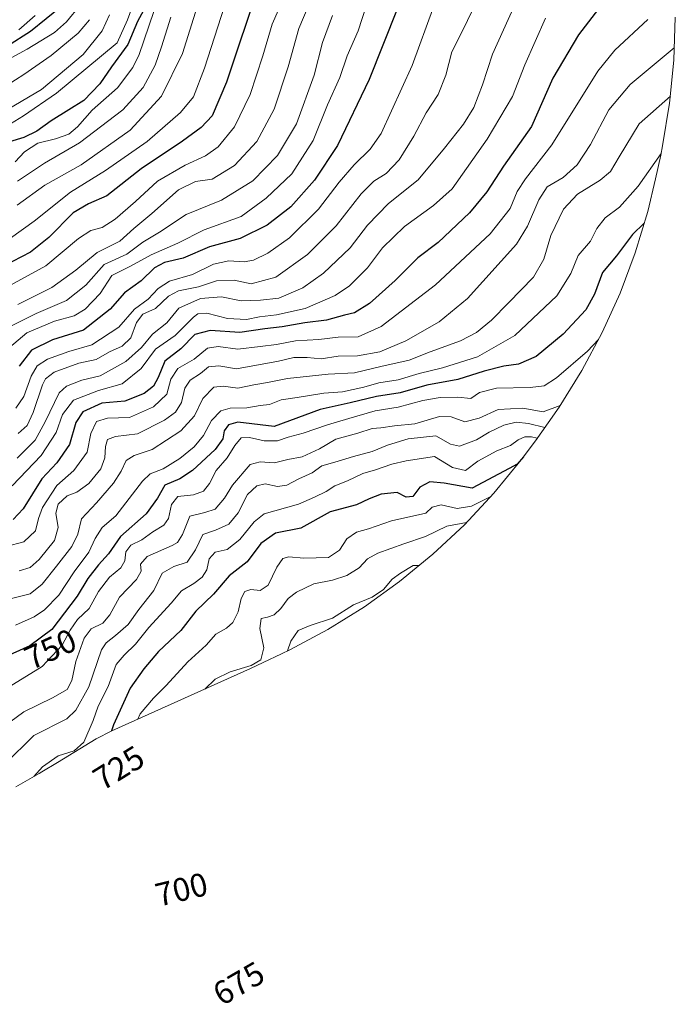
# Model space of a CAD drawing. Units: metres. Extents: x 630266 to 631940, y 4785203 to 4787548.
# Drawn here: x 631644 to 631843, y 4785570 to 4785868 of the extents above; entities that cross this region are included whole.
import ezdxf
from ezdxf.enums import TextEntityAlignment as Align

# ---------------------------------------------------------------- set-up
doc = ezdxf.new("R2010")
doc.units = ezdxf.units.M
doc.header["$MEASUREMENT"] = 0
for name, color, linetype, lineweight in [('Curva de nivel maestra', 36, 'Continuous', 30), ('Curva de nivel normal', 36, 'Continuous', 0), ('Pastizal CxS', 92, 'Continuous', 0), ('Rótulo de curva de nivel directora', 19, 'Continuous', 0)]:
    doc.layers.add(name, color=color, linetype=linetype, lineweight=lineweight)
doc.styles.add('Arial', font='txt', dxfattribs={"height": 0.2})

# ---------------------------------------------------------------- blocks, each defined once
blk = doc.blocks.new('*U161')
at = {"layer": 'Curva de nivel normal', "color": 36, "linetype": 'Continuous', "lineweight": 0}
blk.add_polyline3d([(631803.61, 4785868.88, 780), (631797.32, 4785854.76, 780), (631793.59, 4785845.12, 780), (631785.92, 4785832.23, 780), (631775.33, 4785817.17, 780), (631769.67, 4785812.03, 780), (631760.84, 4785805.68, 780), (631754.18, 4785799.22, 780), (631749.66, 4785793.18, 780), (631744.14, 4785787.74, 780), (631739.84, 4785784.81, 780), (631730.7, 4785780.86, 780), (631722.05, 4785778.88, 780), (631716.84, 4785778.31, 780), (631712.9, 4785777.45, 780), (631707.2, 4785777.76, 780), (631700.86, 4785779.44, 780), (631698.13, 4785779.2, 780), (631696.8, 4785778.2, 780), (631691.26, 4785772.66, 780), (631685.37, 4785768.51, 780), (631680.94, 4785762.6, 780), (631675.25, 4785757.92, 780), (631668.08, 4785755.94, 780), (631660.46, 4785752.96, 780), (631657.12, 4785748.62, 780), (631655.2, 4785743.16, 780), (631650.65, 4785736.23, 780), (631641.86, 4785726.98, 780)], dxfattribs=at)
blk = doc.blocks.new('*U162')
at = {"layer": 'Curva de nivel normal', "color": 36, "linetype": 'Continuous', "lineweight": 0}
blk.add_polyline3d([(631665.29, 4785868.44, 865), (631661.82, 4785864.37, 865), (631653.64, 4785857.56, 865), (631645.36, 4785851.76, 865), (631637.74, 4785846.94, 865)], dxfattribs=at)
blk = doc.blocks.new('*U168')
at = {"layer": 'Curva de nivel normal', "color": 36, "linetype": 'Continuous', "lineweight": 0}
blk.add_polyline3d([(631842.67, 4785859.85, 765), (631829.34, 4785848.78, 765), (631822.86, 4785841.12, 765), (631817.22, 4785830.59, 765), (631813.21, 4785824.36, 765), (631808.99, 4785820.58, 765), (631804.12, 4785817.73, 765), (631801.54, 4785813.8, 765), (631798.17, 4785805.77, 765), (631794.82, 4785800.29, 765), (631779.95, 4785783.88, 765), (631771.31, 4785776.75, 765), (631761.28, 4785771.02, 765), (631753.34, 4785767.72, 765), (631746.54, 4785766.48, 765), (631740.77, 4785766.32, 765), (631735.57, 4785765.56, 765), (631731.33, 4785765.98, 765), (631727.33, 4785765.96, 765), (631722.66, 4785764.8, 765), (631709.87, 4785762.52, 765), (631704.51, 4785763.44, 765), (631701.44, 4785763.1, 765), (631699.01, 4785761.08, 765), (631695.82, 4785759.12, 765), (631694.24, 4785756.66, 765), (631693.17, 4785752.33, 765), (631691.41, 4785749.41, 765), (631688.02, 4785746.92, 765), (631679.84, 4785742.77, 765), (631673.19, 4785741.95, 765), (631670.77, 4785741.06, 765), (631670.11, 4785738.9, 765), (631669.98, 4785735.47, 765), (631668.76, 4785732.17, 765), (631665.14, 4785727.72, 765), (631661.5, 4785725.11, 765), (631658.49, 4785723.98, 765), (631655.8, 4785721.46, 765), (631655.14, 4785718.71, 765), (631655.84, 4785714.42, 765), (631654.73, 4785710.43, 765), (631650.08, 4785704.65, 765), (631647.35, 4785702.25, 765), (631644.02, 4785701.26, 765)], dxfattribs=at)
blk = doc.blocks.new('*U171')
at = {"layer": 'Curva de nivel normal', "color": 36, "linetype": 'Continuous', "lineweight": 0}
blk.add_polyline3d([(631838.67, 4785827.89, 755), (631831.76, 4785817.93, 755), (631826.09, 4785811.61, 755), (631821.7, 4785808.34, 755), (631819.17, 4785805.08, 755), (631817.23, 4785801.22, 755), (631813.51, 4785796.9, 755), (631811.34, 4785791.44, 755), (631807.01, 4785784.69, 755), (631794.32, 4785772.67, 755), (631782.99, 4785766.19, 755), (631772.33, 4785762.81, 755), (631765.25, 4785761.09, 755), (631758.89, 4785759.14, 755), (631753.08, 4785758.28, 755), (631748.54, 4785756.95, 755), (631742, 4785755.53, 755), (631736.33, 4785755.1, 755), (631728.33, 4785753.82, 755), (631723.4, 4785753.1, 755), (631719.94, 4785751.68, 755), (631717.07, 4785751.41, 755), (631713, 4785750.68, 755), (631708.01, 4785750.56, 755), (631705.15, 4785749.74, 755), (631702.35, 4785746.83, 755), (631699.93, 4785742.3, 755), (631697.05, 4785738.83, 755), (631692.71, 4785735.28, 755), (631687.6, 4785732.14, 755), (631683.7, 4785730.61, 755), (631681.37, 4785728.48, 755), (631673.34, 4785717.89, 755), (631669.1, 4785714.42, 755), (631667, 4785711.07, 755), (631665.08, 4785706.89, 755), (631660.7, 4785700.91, 755), (631655.97, 4785693.87, 755), (631651.65, 4785689.41, 755), (631648.48, 4785687.25, 755), (631642.88, 4785684.79, 755)], dxfattribs=at)
blk = doc.blocks.new('*U173')
at = {"layer": 'Curva de nivel normal', "color": 36, "linetype": 'Continuous', "lineweight": 0}
blk.add_polyline3d([(631739.04, 4785869.67, 810), (631736.02, 4785861.52, 810), (631733.46, 4785851.6, 810), (631728.05, 4785836.89, 810), (631722.33, 4785827.22, 810), (631714.85, 4785819.55, 810), (631705.34, 4785813.66, 810), (631694.62, 4785809.33, 810), (631686.56, 4785804.02, 810), (631681.45, 4785800.92, 810), (631676.67, 4785797.33, 810), (631669.8, 4785794.21, 810), (631664.18, 4785787.92, 810), (631658.37, 4785783.27, 810), (631649.15, 4785779.33, 810), (631641.28, 4785775.32, 810)], dxfattribs=at)
blk = doc.blocks.new('*U178')
at = {"layer": 'Curva de nivel normal', "color": 36, "linetype": 'Continuous', "lineweight": 0}
blk.add_polyline3d([(631803.42, 4785744.7, 735), (631798.49, 4785745.93, 735), (631794.67, 4785746.31, 735), (631791, 4785745.38, 735), (631786.51, 4785743.26, 735), (631782.68, 4785740.99, 735), (631777.54, 4785739.08, 735), (631774.76, 4785739.66, 735), (631770.3, 4785742.2, 735), (631762, 4785741.27, 735), (631755.66, 4785739.4, 735), (631751, 4785737.39, 735), (631745.33, 4785735.94, 735), (631739.69, 4785734.18, 735), (631735.76, 4785733.04, 735), (631732.89, 4785731, 735), (631728.75, 4785729.11, 735), (631725.17, 4785727.21, 735), (631722.29, 4785726.86, 735), (631718.54, 4785727.64, 735), (631716.05, 4785727.03, 735), (631713.27, 4785724.38, 735), (631710.35, 4785718.82, 735), (631707.58, 4785715.38, 735), (631703.52, 4785713.57, 735), (631699.65, 4785712.24, 735), (631697.46, 4785707.57, 735), (631694.94, 4785703.81, 735), (631690.89, 4785702.51, 735), (631687.36, 4785700.48, 735), (631684.77, 4785695.24, 735), (631680.29, 4785689.49, 735), (631677.07, 4785684.94, 735), (631673.24, 4785681.62, 735), (631670.33, 4785679.41, 735), (631668.96, 4785677.31, 735), (631665.07, 4785666.07, 735), (631661.15, 4785659, 735), (631658.42, 4785656.34, 735), (631648.44, 4785651.25, 735), (631639.59, 4785642.6, 735)], dxfattribs=at)
blk = doc.blocks.new('*U179')
at = {"layer": 'Curva de nivel normal', "color": 36, "linetype": 'Continuous', "lineweight": 0}
blk.add_polyline3d([(631671.38, 4785869.9, 860), (631669.18, 4785865.05, 860), (631663.42, 4785857.88, 860), (631650.76, 4785847.22, 860), (631640.64, 4785841.32, 860)], dxfattribs=at)
blk = doc.blocks.new('*U187')
at = {"layer": 'Curva de nivel normal', "color": 36, "linetype": 'Continuous', "lineweight": 0}
blk.add_polyline3d([(631724.6, 4785875.88, 820), (631720.71, 4785867.03, 820), (631717.92, 4785857.5, 820), (631714.03, 4785845.71, 820), (631709.28, 4785835.89, 820), (631704.33, 4785829.89, 820), (631700.53, 4785827.14, 820), (631694.3, 4785824.29, 820), (631685.94, 4785819.44, 820), (631679.26, 4785813.3, 820), (631673.05, 4785807.88, 820), (631669.18, 4785805.42, 820), (631665.67, 4785804.49, 820), (631662.01, 4785802.05, 820), (631652.02, 4785793.75, 820), (631637.02, 4785785.53, 820)], dxfattribs=at)
blk = doc.blocks.new('*U188')
at = {"layer": 'Curva de nivel normal', "color": 36, "linetype": 'Continuous', "lineweight": 0}
blk.add_polyline3d([(631765.28, 4785702.82, 710), (631763.52, 4785702.87, 710), (631759.64, 4785700.56, 710), (631757.08, 4785698.72, 710), (631754.46, 4785695.57, 710), (631751.07, 4785693.28, 710), (631745.38, 4785690.91, 710), (631739, 4785686.91, 710), (631732.2, 4785684.61, 710), (631728.64, 4785683.12, 710), (631726.32, 4785679.91, 710), (631725.4, 4785676.94, 710)], dxfattribs=at)
blk = doc.blocks.new('*U189')
at = {"layer": 'Curva de nivel normal', "color": 36, "linetype": 'Continuous', "lineweight": 0}
blk.add_polyline3d([(631684.82, 4785870.94, 845), (631680.41, 4785857.86, 845), (631678.44, 4785853.89, 845), (631673.75, 4785847.73, 845), (631666.13, 4785840.95, 845), (631661.67, 4785835.92, 845), (631659.01, 4785833.71, 845), (631655.01, 4785832.3, 845), (631649.68, 4785830.93, 845), (631645.62, 4785828.36, 845), (631642.78, 4785825.32, 845)], dxfattribs=at)
blk = doc.blocks.new('*U193')
at = {"layer": 'Curva de nivel normal', "color": 36, "linetype": 'Continuous', "lineweight": 0}
blk.add_polyline3d([(631643.72, 4785742.9, 790), (631646.41, 4785745.33, 790), (631648.26, 4785749.29, 790), (631651.06, 4785757.66, 790), (631651.94, 4785759.44, 790), (631654.57, 4785761.5, 790), (631662.09, 4785764.26, 790), (631667.28, 4785765.36, 790), (631671.36, 4785767.64, 790), (631675.19, 4785769.35, 790), (631677.85, 4785771.9, 790), (631679.56, 4785776.56, 790), (631681.48, 4785779.05, 790), (631685.34, 4785780.84, 790), (631689.23, 4785784.53, 790), (631692.3, 4785786.15, 790), (631698.34, 4785787.44, 790), (631703.83, 4785789.23, 790), (631709.16, 4785789.38, 790), (631714.38, 4785788.35, 790), (631721.82, 4785790.3, 790), (631731.44, 4785797.22, 790), (631740.14, 4785805.89, 790), (631747.71, 4785815.6, 790), (631751.56, 4785819.44, 790), (631755.28, 4785821.82, 790), (631759.24, 4785825.94, 790), (631763.7, 4785833.1, 790), (631767.43, 4785840.17, 790), (631771.03, 4785845.76, 790), (631773.41, 4785851.63, 790), (631775.25, 4785858.66, 790), (631778.01, 4785864.28, 790), (631781.85, 4785872.14, 790)], dxfattribs=at)
blk = doc.blocks.new('*U194')
at = {"layer": 'Curva de nivel normal', "color": 36, "linetype": 'Continuous', "lineweight": 0}
blk.add_polyline3d([(631749.28, 4785872.84, 805), (631746.75, 4785865.09, 805), (631743.44, 4785857.5, 805), (631741.26, 4785850.89, 805), (631737.52, 4785842.58, 805), (631733.14, 4785831.76, 805), (631726.72, 4785821.69, 805), (631718.91, 4785814.25, 805), (631711.34, 4785808.73, 805), (631700.13, 4785804.65, 805), (631692.14, 4785800.63, 805), (631683.97, 4785797.09, 805), (631677.74, 4785793.63, 805), (631672.08, 4785790.82, 805), (631668.59, 4785785.41, 805), (631663.98, 4785780.58, 805), (631660.67, 4785778.64, 805), (631654.68, 4785776.98, 805), (631646.28, 4785773.4, 805), (631641.06, 4785768.99, 805)], dxfattribs=at)
blk = doc.blocks.new('*U195')
at = {"layer": 'Curva de nivel normal', "color": 36, "linetype": 'Continuous', "lineweight": 0}
blk.add_polyline3d([(631700.17, 4785879.54, 835), (631693.51, 4785858.22, 835), (631687.16, 4785845.22, 835), (631677.66, 4785834.89, 835), (631662.76, 4785824.45, 835), (631651.71, 4785818.26, 835), (631643.35, 4785812.2, 835)], dxfattribs=at)
blk = doc.blocks.new('*U197')
at = {"layer": 'Curva de nivel normal', "color": 36, "linetype": 'Continuous', "lineweight": 0}
blk.add_polyline3d([(631834.65, 4785868.46, 770), (631824.68, 4785859.15, 770), (631819.5, 4785852.81, 770), (631805.57, 4785830.52, 770), (631797.56, 4785820.17, 770), (631794.99, 4785816.34, 770), (631792.94, 4785811.14, 770), (631786.8, 4785803.46, 770), (631770.26, 4785787.97, 770), (631753.81, 4785775.39, 770), (631746.84, 4785772.22, 770), (631740.72, 4785772.07, 770), (631734.88, 4785771.45, 770), (631727.81, 4785771.04, 770), (631721.99, 4785769.89, 770), (631717.03, 4785769.26, 770), (631710.25, 4785768.48, 770), (631704.35, 4785769.3, 770), (631701.06, 4785768.8, 770), (631697.01, 4785765.44, 770), (631692.08, 4785762.63, 770), (631689.97, 4785759.34, 770), (631688.75, 4785754.87, 770), (631684.67, 4785751, 770), (631677.45, 4785747.79, 770), (631670.77, 4785747.57, 770), (631667.45, 4785746.53, 770), (631665.69, 4785742.88, 770), (631664.57, 4785737.24, 770), (631660.56, 4785731.7, 770), (631655.38, 4785727.1, 770), (631651.03, 4785720.43, 770), (631649.8, 4785717.15, 770), (631648.95, 4785713.35, 770), (631645.4, 4785709.99, 770), (631640.02, 4785708.63, 770)], dxfattribs=at)
blk = doc.blocks.new('*U201')
at = {"layer": 'Curva de nivel normal', "color": 36, "linetype": 'Continuous', "lineweight": 0}
blk.add_polyline3d([(631779.7, 4785715.93, 715), (631773.64, 4785714.78, 715), (631767.24, 4785711.62, 715), (631760.64, 4785709.41, 715), (631752.73, 4785706.59, 715), (631749.58, 4785704.85, 715), (631747.06, 4785702.14, 715), (631743.33, 4785699.77, 715), (631739, 4785698.43, 715), (631733.33, 4785697.33, 715), (631728.05, 4785694.74, 715), (631725.54, 4785692.8, 715), (631723.38, 4785689.8, 715), (631721.33, 4785687.9, 715), (631719.3, 4785687.17, 715), (631717.39, 4785686.73, 715), (631717, 4785683.69, 715), (631718.21, 4785677.88, 715), (631717.25, 4785674.26, 715), (631714.34, 4785672.5, 715), (631708.01, 4785670.62, 715), (631703.43, 4785668.38, 715), (631700.26, 4785665.37, 715)], dxfattribs=at)
blk = doc.blocks.new('*U203')
at = {"layer": 'Curva de nivel normal', "color": 36, "linetype": 'Continuous', "lineweight": 0}
blk.add_polyline3d([(631637.9, 4785854.94, 870), (631646.42, 4785859.48, 870), (631654.67, 4785864.54, 870), (631658.31, 4785867.74, 870), (631662.48, 4785872.87, 870)], dxfattribs=at)
blk = doc.blocks.new('*U205')
at = {"layer": 'Curva de nivel normal', "color": 36, "linetype": 'Continuous', "lineweight": 0}
blk.add_polyline3d([(631787.08, 4785723.81, 720), (631781.17, 4785720.89, 720), (631776.79, 4785720.12, 720), (631771.92, 4785721.22, 720), (631769.25, 4785720.54, 720), (631767.33, 4785718.74, 720), (631756.86, 4785716.42, 720), (631749.94, 4785713.95, 720), (631746.26, 4785712.94, 720), (631743.37, 4785710.91, 720), (631741.14, 4785707.52, 720), (631737.75, 4785705.3, 720), (631730.28, 4785705.04, 720), (631725.78, 4785705.52, 720), (631723.96, 4785704.99, 720), (631722.16, 4785702.33, 720), (631719.51, 4785696.87, 720), (631717.1, 4785695.23, 720), (631714.23, 4785695.58, 720), (631712.44, 4785695, 720), (631711.3, 4785692.8, 720), (631710.42, 4785688.79, 720), (631708.79, 4785685.57, 720), (631706.9, 4785683.86, 720), (631703.67, 4785682.04, 720), (631700.67, 4785678.67, 720), (631695.08, 4785673.62, 720), (631688.6, 4785666.44, 720), (631684.67, 4785662.58, 720), (631680.67, 4785657.85, 720), (631680, 4785656.26, 720)], dxfattribs=at)
blk = doc.blocks.new('*U207')
at = {"layer": 'Curva de nivel normal', "color": 36, "linetype": 'Continuous', "lineweight": 0}
blk.add_polyline3d([(631794.18, 4785872.75, 785), (631787.52, 4785857.93, 785), (631784.48, 4785848.65, 785), (631781.84, 4785841.78, 785), (631778.78, 4785836.7, 785), (631773.01, 4785829.46, 785), (631765, 4785819.88, 785), (631756, 4785812.69, 785), (631749.66, 4785806.05, 785), (631744.33, 4785799.18, 785), (631736.23, 4785791.53, 785), (631730.05, 4785787.12, 785), (631722.75, 4785783.94, 785), (631717.13, 4785783.32, 785), (631711.34, 4785783.1, 785), (631705.34, 4785784.32, 785), (631699.02, 4785783.82, 785), (631692.39, 4785780.87, 785), (631688.79, 4785776.44, 785), (631684.43, 4785772.99, 785), (631681.11, 4785769.01, 785), (631676.37, 4785764.71, 785), (631668.54, 4785760.39, 785), (631662.99, 4785759.12, 785), (631658.35, 4785757.22, 785), (631656.12, 4785755.26, 785), (631651.88, 4785746.47, 785), (631648.87, 4785740.86, 785), (631643.39, 4785735.44, 785)], dxfattribs=at)
blk = doc.blocks.new('*U209')
at = {"layer": 'Curva de nivel normal', "color": 36, "linetype": 'Continuous', "lineweight": 0}
blk.add_polyline3d([(631736.76, 4785884.63, 815), (631728.83, 4785865.74, 815), (631725.6, 4785854.11, 815), (631721.34, 4785841.26, 815), (631716.1, 4785831.49, 815), (631709.33, 4785824.25, 815), (631702.53, 4785820.04, 815), (631697.47, 4785819.31, 815), (631692.34, 4785816.81, 815), (631684.2, 4785809.64, 815), (631678.77, 4785805.08, 815), (631674.53, 4785801.25, 815), (631667.67, 4785797.78, 815), (631661.21, 4785792.48, 815), (631653.84, 4785787.23, 815), (631643.56, 4785782.08, 815)], dxfattribs=at)
blk = doc.blocks.new('*U211')
at = {"layer": 'Curva de nivel normal', "color": 36, "linetype": 'Continuous', "lineweight": 0}
blk.add_polyline3d([(631708.31, 4785878.88, 830), (631700.16, 4785853.74, 830), (631696.86, 4785845.07, 830), (631692.89, 4785840.27, 830), (631682.82, 4785831.52, 830), (631670.15, 4785822.69, 830), (631659.59, 4785816.16, 830), (631648.49, 4785807.34, 830), (631641.35, 4785802.16, 830)], dxfattribs=at)
blk = doc.blocks.new('*U215')
at = {"layer": 'Curva de nivel normal', "color": 36, "linetype": 'Continuous', "lineweight": 0}
blk.add_polyline3d([(631689.94, 4785869.2, 840), (631687.17, 4785860.22, 840), (631685.26, 4785854.6, 840), (631681.58, 4785847.9, 840), (631675.38, 4785841.09, 840), (631662.32, 4785831.12, 840), (631651.63, 4785824.89, 840), (631643.44, 4785819.44, 840)], dxfattribs=at)
blk = doc.blocks.new('*U219')
at = {"layer": 'Curva de nivel normal', "color": 36, "linetype": 'Continuous', "lineweight": 0}
blk.add_polyline3d([(631648.46, 4785638.86, 730), (631651.02, 4785641.81, 730), (631655.76, 4785645.13, 730), (631660.67, 4785646.62, 730), (631663.62, 4785649.28, 730), (631666.44, 4785655.87, 730), (631667.95, 4785660.19, 730), (631671.01, 4785666.16, 730), (631673.38, 4785672.82, 730), (631675.85, 4785675.62, 730), (631679.21, 4785678.95, 730), (631683.3, 4785684.04, 730), (631690.04, 4785691.39, 730), (631693.19, 4785695.14, 730), (631696.94, 4785697.36, 730), (631699.5, 4785699.27, 730), (631700.89, 4785701.57, 730), (631701.58, 4785704.91, 730), (631703.38, 4785706.93, 730), (631707.07, 4785707.67, 730), (631710.88, 4785710.76, 730), (631715.25, 4785716.1, 730), (631718.3, 4785718.53, 730), (631728.65, 4785721.49, 730), (631733.5, 4785723.6, 730), (631737.04, 4785725.33, 730), (631739.68, 4785727.06, 730), (631743.55, 4785728.5, 730), (631748.24, 4785730.76, 730), (631752.04, 4785731.85, 730), (631757.04, 4785733.58, 730), (631761.31, 4785734.64, 730), (631769.97, 4785735.87, 730), (631775.41, 4785732.61, 730), (631779.33, 4785731.67, 730), (631783.09, 4785734.45, 730), (631788.84, 4785737.61, 730), (631793, 4785739.3, 730), (631795.36, 4785741.01, 730), (631797.33, 4785741.87, 730), (631799.32, 4785741.86, 730), (631801.1, 4785741.43, 730)], dxfattribs=at)
blk = doc.blocks.new('*U223')
at = {"layer": 'Curva de nivel normal', "color": 36, "linetype": 'Continuous', "lineweight": 0}
blk.add_polyline3d([(631678.97, 4785874.15, 855), (631676.79, 4785868.36, 855), (631673.72, 4785861.44, 855), (631655.28, 4785846.11, 855), (631645.26, 4785839.22, 855), (631637.27, 4785834.44, 855)], dxfattribs=at)
blk = doc.blocks.new('*U225')
at = {"layer": 'Curva de nivel normal', "color": 36, "linetype": 'Continuous', "lineweight": 0}
blk.add_polyline3d([(631841.4829, 4785845.257, 760), (631831.99, 4785836.82, 760), (631826, 4785826.79, 760), (631823.32, 4785822.37, 760), (631820.16, 4785819.73, 760), (631813.35, 4785815.52, 760), (631809.06, 4785810.98, 760), (631805.24, 4785802.96, 760), (631803.14, 4785795.8, 760), (631799.99, 4785790.31, 760), (631792.35, 4785782.56, 760), (631787.26, 4785777.31, 760), (631782.69, 4785773.58, 760), (631777.82, 4785771.01, 760), (631768.64, 4785767.7, 760), (631762.24, 4785765.19, 760), (631753.64, 4785763.2, 760), (631745.66, 4785761.32, 760), (631737.65, 4785760.88, 760), (631725.33, 4785759.63, 760), (631719.33, 4785758.4, 760), (631715.15, 4785757.66, 760), (631710.27, 4785756.66, 760), (631705.82, 4785757.3, 760), (631703.01, 4785756.9, 760), (631699.67, 4785753.56, 760), (631697.18, 4785748.25, 760), (631693.05, 4785743.66, 760), (631684.35, 4785738.08, 760), (631678.84, 4785736.2, 760), (631676.42, 4785734.74, 760), (631674.96, 4785731.46, 760), (631672.62, 4785727.8, 760), (631667.44, 4785721.9, 760), (631662.86, 4785717.04, 760), (631661.76, 4785712.35, 760), (631659.98, 4785708.65, 760), (631655.31, 4785702.62, 760), (631650.94, 4785697.19, 760), (631647.35, 4785694.23, 760), (631618.16, 4785686.93, 760)], dxfattribs=at)
blk = doc.blocks.new('*U227')
at = {"layer": 'Curva de nivel normal', "color": 36, "linetype": 'Continuous', "lineweight": 0}
blk.add_polyline3d([(631819.661, 4785771.405, 745), (631816.32, 4785767.86, 745), (631806.99, 4785759.83, 745), (631803.25, 4785757.33, 745), (631798.98, 4785756.89, 745), (631788.72, 4785756.68, 745), (631783.6, 4785755.32, 745), (631780.99, 4785753.51, 745), (631777, 4785753.89, 745), (631771.64, 4785753.82, 745), (631766.45, 4785752.86, 745), (631758.93, 4785750.85, 745), (631751.96, 4785749.82, 745), (631743.98, 4785747.4, 745), (631737.49, 4785745.57, 745), (631730.12, 4785743.01, 745), (631725.52, 4785741.78, 745), (631722.28, 4785740.63, 745), (631718.32, 4785740.68, 745), (631713.87, 4785741.72, 745), (631711.34, 4785741.54, 745), (631709.34, 4785739.28, 745), (631707.01, 4785735.47, 745), (631703.72, 4785731.66, 745), (631701.68, 4785727.68, 745), (631699.92, 4785725.38, 745), (631696.8, 4785724.27, 745), (631692.14, 4785723.73, 745), (631690.19, 4785721.4, 745), (631689.3, 4785717.08, 745), (631687.86, 4785715.08, 745), (631684.56, 4785713.11, 745), (631681.19, 4785710.68, 745), (631677.8, 4785708.99, 745), (631676.31, 4785707.01, 745), (631676, 4785704.28, 745), (631674.81, 4785702.11, 745), (631671.42, 4785699.33, 745), (631668.02, 4785694.97, 745), (631665.24, 4785689.79, 745), (631661.71, 4785686.47, 745), (631659.44, 4785683.24, 745), (631657.06, 4785678.67, 745), (631650.94, 4785672.19, 745), (631634.22, 4785661.96, 745)], dxfattribs=at)
blk = doc.blocks.new('*U236')
at = {"layer": 'Curva de nivel normal', "color": 36, "linetype": 'Continuous', "lineweight": 0}
blk.add_polyline3d([(631648.79, 4785869.7, 880), (631643.92, 4785865.33, 880)], dxfattribs=at)
blk = doc.blocks.new('*U241')
at = {"layer": 'Curva de nivel normal', "color": 36, "linetype": 'Continuous', "lineweight": 0}
blk.add_polyline3d([(631808.04, 4785751.41, 740), (631802.94, 4785749.48, 740), (631796.71, 4785750.56, 740), (631789.26, 4785750.2, 740), (631783.48, 4785747.58, 740), (631779.15, 4785746.48, 740), (631774.98, 4785747.98, 740), (631771.46, 4785748.02, 740), (631763.94, 4785745.83, 740), (631757.82, 4785745.25, 740), (631753.7, 4785744.63, 740), (631751, 4785744.39, 740), (631746.66, 4785743.03, 740), (631740, 4785741.2, 740), (631735.02, 4785738.29, 740), (631729.77, 4785735.84, 740), (631725.46, 4785735.04, 740), (631721.44, 4785734.02, 740), (631717.09, 4785734.33, 740), (631714.06, 4785733.46, 740), (631708.7, 4785727.24, 740), (631706.22, 4785723.28, 740), (631703.42, 4785719.98, 740), (631700.24, 4785718.9, 740), (631695.73, 4785717.81, 740), (631693.52, 4785712.24, 740), (631692.03, 4785709.84, 740), (631690.42, 4785708.91, 740), (631682.81, 4785705.57, 740), (631680.78, 4785703.22, 740), (631681.01, 4785701.16, 740), (631679.54, 4785698.55, 740), (631674.43, 4785693.24, 740), (631671.52, 4785687.91, 740), (631669.32, 4785685.32, 740), (631665.86, 4785683.67, 740), (631663.68, 4785680.77, 740), (631661.11, 4785673.7, 740), (631659.97, 4785667.92, 740), (631658.55, 4785665.19, 740), (631654.06, 4785662.65, 740), (631645.41, 4785658.4, 740), (631636.82, 4785652.13, 740)], dxfattribs=at)
blk = doc.blocks.new('*U248')
at = {"layer": 'Curva de nivel normal', "color": 36, "linetype": 'Continuous', "lineweight": 0}
blk.add_polyline3d([(631643.01, 4785750.61, 795), (631645.39, 4785754.12, 795), (631647.6, 4785760.28, 795), (631649.46, 4785763.42, 795), (631652.54, 4785765.42, 795), (631659.06, 4785767.74, 795), (631666, 4785769.8, 795), (631674.23, 4785775.17, 795), (631678.94, 4785780.59, 795), (631683.05, 4785783.68, 795), (631686.1, 4785786.92, 795), (631689.53, 4785789.15, 795), (631696.55, 4785791.18, 795), (631702.93, 4785794.26, 795), (631707.6, 4785795.24, 795), (631712.26, 4785794.98, 795), (631715.04, 4785795.49, 795), (631719.39, 4785797.57, 795), (631725.98, 4785802.26, 795), (631734.76, 4785810.98, 795), (631741.02, 4785819.1, 795), (631745.6, 4785824.38, 795), (631750.48, 4785829.16, 795), (631753.72, 4785833.93, 795), (631763.22, 4785854.51, 795), (631769.7, 4785872.52, 795)], dxfattribs=at)
blk = doc.blocks.new('*U255')
at = {"layer": 'Curva de nivel maestra', "color": 36, "linetype": 'Continuous', "lineweight": 30}
blk.add_polyline3d([(631716.77, 4785879.17, 825), (631706.88, 4785849.46, 825), (631702.46, 4785839.28, 825), (631699.22, 4785835.7, 825), (631693.49, 4785831.54, 825), (631681, 4785823.16, 825), (631670.59, 4785814.98, 825), (631665.03, 4785812.58, 825), (631660.33, 4785809.8, 825), (631652.98, 4785802.38, 825), (631647.46, 4785797.9, 825), (631639.18, 4785793.63, 825)], dxfattribs=at)
blk = doc.blocks.new('*U256')
at = {"layer": 'Curva de nivel maestra', "color": 36, "linetype": 'Continuous', "lineweight": 30}
blk.add_polyline3d([(631828.78, 4785883.65, 775), (631813.66, 4785863.88, 775), (631805.84, 4785850.68, 775), (631799.32, 4785836, 775), (631790.86, 4785823.97, 775), (631785.84, 4785816.2, 775), (631780.58, 4785809.89, 775), (631771.07, 4785800.89, 775), (631764.89, 4785796.23, 775), (631758.04, 4785789.27, 775), (631750.18, 4785782.37, 775), (631745.66, 4785779.53, 775), (631742.63, 4785778.8, 775), (631737.22, 4785777.25, 775), (631730.57, 4785776.42, 775), (631723.74, 4785775.3, 775), (631718.49, 4785774.66, 775), (631710.86, 4785773.51, 775), (631701.92, 4785774.17, 775), (631697.24, 4785772.94, 775), (631693.01, 4785768.57, 775), (631688.13, 4785764.84, 775), (631686.09, 4785759.93, 775), (631684.71, 4785757.23, 775), (631681.88, 4785755.04, 775), (631676.05, 4785752.74, 775), (631669.02, 4785752.06, 775), (631663.33, 4785749.48, 775), (631661.19, 4785746.23, 775), (631659.28, 4785739.6, 775), (631655.41, 4785734, 775), (631650.84, 4785729.18, 775), (631645.23, 4785720.06, 775), (631642.17, 4785716.82, 775)], dxfattribs=at)
blk = doc.blocks.new('*U263')
at = {"layer": 'Curva de nivel maestra', "color": 36, "linetype": 'Continuous', "lineweight": 30}
blk.add_polyline3d([(631833.55, 4785806.69, 750), (631829.99, 4785803.25, 750), (631825.18, 4785796.76, 750), (631820.94, 4785791.69, 750), (631818.52, 4785785.19, 750), (631815.82, 4785780.38, 750), (631809, 4785773.08, 750), (631800.73, 4785766.26, 750), (631795.42, 4785763.89, 750), (631790.99, 4785763.3, 750), (631784.99, 4785761.81, 750), (631777, 4785759.23, 750), (631767.66, 4785757.52, 750), (631759.55, 4785755.28, 750), (631752.32, 4785754.15, 750), (631744.34, 4785752.24, 750), (631735.29, 4785750.19, 750), (631721.33, 4785744.97, 750), (631710.32, 4785746.31, 750), (631707.43, 4785745.49, 750), (631706.13, 4785743.67, 750), (631705.73, 4785741.32, 750), (631703.38, 4785738.08, 750), (631696.58, 4785731.64, 750), (631692.67, 4785729.15, 750), (631688.13, 4785727.2, 750), (631685.93, 4785723.32, 750), (631682.5, 4785718.57, 750), (631674.72, 4785711.69, 750), (631671.11, 4785706.38, 750), (631668.07, 4785703.02, 750), (631664.82, 4785698.91, 750), (631661.54, 4785693.57, 750), (631653.84, 4785683.39, 750), (631647.18, 4785678.5, 750), (631638.95, 4785674.74, 750)], dxfattribs=at)
blk = doc.blocks.new('*U267')
at = {"layer": 'Curva de nivel maestra', "color": 36, "linetype": 'Continuous', "lineweight": 30}
blk.add_polyline3d([(631684.69, 4785876.88, 850), (631679.86, 4785867.88, 850), (631676.89, 4785860.95, 850), (631672.01, 4785854.16, 850), (631668.46, 4785848.95, 850), (631663.62, 4785843.92, 850), (631659.01, 4785841.14, 850), (631653.68, 4785837.77, 850), (631649.35, 4785834.57, 850), (631645.35, 4785832.66, 850), (631641.02, 4785831.42, 850)], dxfattribs=at)
blk = doc.blocks.new('*U269')
at = {"layer": 'Curva de nivel maestra', "color": 36, "linetype": 'Continuous', "lineweight": 30}
blk.add_polyline3d([(631656.88, 4785872.54, 875), (631647.42, 4785864.84, 875), (631633.31, 4785855.95, 875)], dxfattribs=at)
blk = doc.blocks.new('*U270')
at = {"layer": 'Curva de nivel maestra', "color": 36, "linetype": 'Continuous', "lineweight": 30}
blk.add_polyline3d([(631758.67, 4785871.62, 800), (631750.08, 4785850.26, 800), (631740.49, 4785830.26, 800), (631733.52, 4785819.73, 800), (631726.33, 4785811.64, 800), (631719.16, 4785806.12, 800), (631711, 4785802.08, 800), (631701.67, 4785799.52, 800), (631693.67, 4785796.13, 800), (631688.01, 4785794.78, 800), (631685.01, 4785793.2, 800), (631681.01, 4785789.16, 800), (631675.89, 4785785.53, 800), (631671.62, 4785780.66, 800), (631663.5, 4785774.28, 800), (631654.08, 4785771.33, 800), (631647.75, 4785768.19, 800), (631643.98, 4785763.37, 800)], dxfattribs=at)
blk = doc.blocks.new('*U272')
at = {"layer": 'Curva de nivel maestra', "color": 36, "linetype": 'Continuous', "lineweight": 30}
blk.add_polyline3d([(631796.95, 4785735.79, 725), (631795, 4785733.62, 725), (631792.57, 4785732.27, 725), (631781.32, 4785726.34, 725), (631772.88, 4785727.81, 725), (631768.52, 4785728.24, 725), (631765.54, 4785726.58, 725), (631763.33, 4785723.78, 725), (631761.33, 4785723.59, 725), (631758.66, 4785724.98, 725), (631753.77, 4785724.53, 725), (631750.1, 4785723.09, 725), (631746.28, 4785721.24, 725), (631738.34, 4785719.15, 725), (631729.43, 4785714.16, 725), (631721.72, 4785712.67, 725), (631717.28, 4785709.55, 725), (631713.1, 4785703.91, 725), (631707.7, 4785699.71, 725), (631702.96, 4785694.16, 725), (631697.58, 4785689.01, 725), (631693.04, 4785683.12, 725), (631686.2, 4785676.77, 725), (631681.82, 4785671.46, 725), (631677.59, 4785665.66, 725), (631672.55, 4785654.54, 725), (631672.01, 4785652.65, 725)], dxfattribs=at)

msp = doc.modelspace()

# ---------------------------------------------------------------- linework, layer by layer
at = {"layer": 'Pastizal CxS', "color": 92, "linetype": 'Continuous', "lineweight": 0}
msp.add_polyline3d([(631842.98, 4785869.19, 766.04), (631842.55, 4785856.11, 761.27), (631841.27, 4785843.08, 756.82), (631839.14, 4785830.17, 752.49), (631838.55, 4785827.34, 751.83), (631837.02, 4785820.19, 750.8), (631834.64, 4785810.28, 748.2), (631830.84, 4785797.75, 744.67), (631826.23, 4785785.5, 743.46), (631820.82, 4785773.58, 742.89), (631814.66, 4785762.04, 740.25), (631807.74, 4785750.93, 736.56), (631804.4, 4785746.08, 731.62), (631800.55, 4785740.67, 723.46), (631796.27, 4785734.88, 720.54), (631787.97, 4785724.76, 715.02), (631779.02, 4785715.21, 710.2), (631769.47, 4785706.26, 709.27), (631759.35, 4785697.96, 706.49), (631748.71, 4785690.34, 707.24), (631737.6, 4785683.42, 707.34), (631726.06, 4785677.26, 708.12), (631723.51, 4785676.02, 708.99), (631717.96, 4785673.38, 711.24), (631714.1, 4785671.59, 711.52), (631672.1, 4785652.7, 722.71), (631667.32, 4785650.27, 725.21), (631655.64, 4785643.08, 725.8), (631650.85, 4785640.22, 726.11), (631650.08, 4785639.78, 726.32), (631642.99, 4785635.73, 728.49)], dxfattribs=at)
msp.add_polyline3d([(631842.98, 4785869.19, 766.04), (631842.55, 4785856.11, 761.27), (631841.27, 4785843.08, 756.82), (631839.14, 4785830.17, 752.49), (631838.55, 4785827.34, 751.83), (631837.02, 4785820.19, 750.8), (631834.64, 4785810.28, 748.2), (631830.84, 4785797.75, 744.67), (631826.23, 4785785.5, 743.46), (631820.82, 4785773.58, 742.89), (631814.66, 4785762.04, 740.25), (631807.74, 4785750.93, 736.56), (631804.4, 4785746.08, 731.62), (631800.55, 4785740.67, 723.46), (631796.27, 4785734.88, 720.54), (631787.97, 4785724.76, 715.02), (631779.02, 4785715.21, 710.2), (631769.47, 4785706.26, 709.27), (631759.35, 4785697.96, 706.49), (631748.71, 4785690.34, 707.24), (631737.6, 4785683.42, 707.34), (631726.06, 4785677.26, 708.12), (631723.51, 4785676.02, 708.99), (631717.96, 4785673.38, 711.24), (631714.1, 4785671.59, 711.52), (631672.1, 4785652.7, 722.71), (631667.32, 4785650.27, 725.21), (631655.64, 4785643.08, 725.8), (631650.85, 4785640.22, 726.11), (631650.08, 4785639.78, 726.32), (631642.99, 4785635.73, 728.49)], dxfattribs=at)

# ---------------------------------------------------------------- block references
at = {"layer": 'Curva de nivel maestra', "color": 36, "linetype": 'Continuous', "lineweight": 30}
for name in ['*U255', '*U267', '*U269', '*U270', '*U256', '*U263', '*U272']:
    msp.add_blockref(name, (0, 0), dxfattribs=at)
at = {"layer": 'Curva de nivel normal', "color": 36, "linetype": 'Continuous', "lineweight": 0}
for name in ['*U211', '*U195', '*U215', '*U189', '*U223', '*U179', '*U162', '*U203', '*U236', '*U209', '*U187', '*U173', '*U194', '*U248', '*U193', '*U207', '*U161', '*U197', '*U168', '*U225', '*U171', '*U227', '*U241', '*U178', '*U219', '*U205', '*U201', '*U188']:
    msp.add_blockref(name, (0, 0), dxfattribs=at)

# ---------------------------------------------------------------- texts
at = {"layer": 'Rótulo de curva de nivel directora', "color": 19, "linetype": 'Continuous', "lineweight": 0, "style": 'Arial'}
for s, rotation, p in [('750', 24.554, (631653.45, 4785677.49)), ('725', 31.7941, (631674.14, 4785641.44)), ('700', 13.7083, (631693.21, 4785604.57)), ('675', 30.0685, (631710.56, 4785576.07))]:
    msp.add_text(s, height=7, rotation=rotation, dxfattribs=at).set_placement(p, align=Align.MIDDLE_CENTER)

doc.saveas('drawing.dxf')
